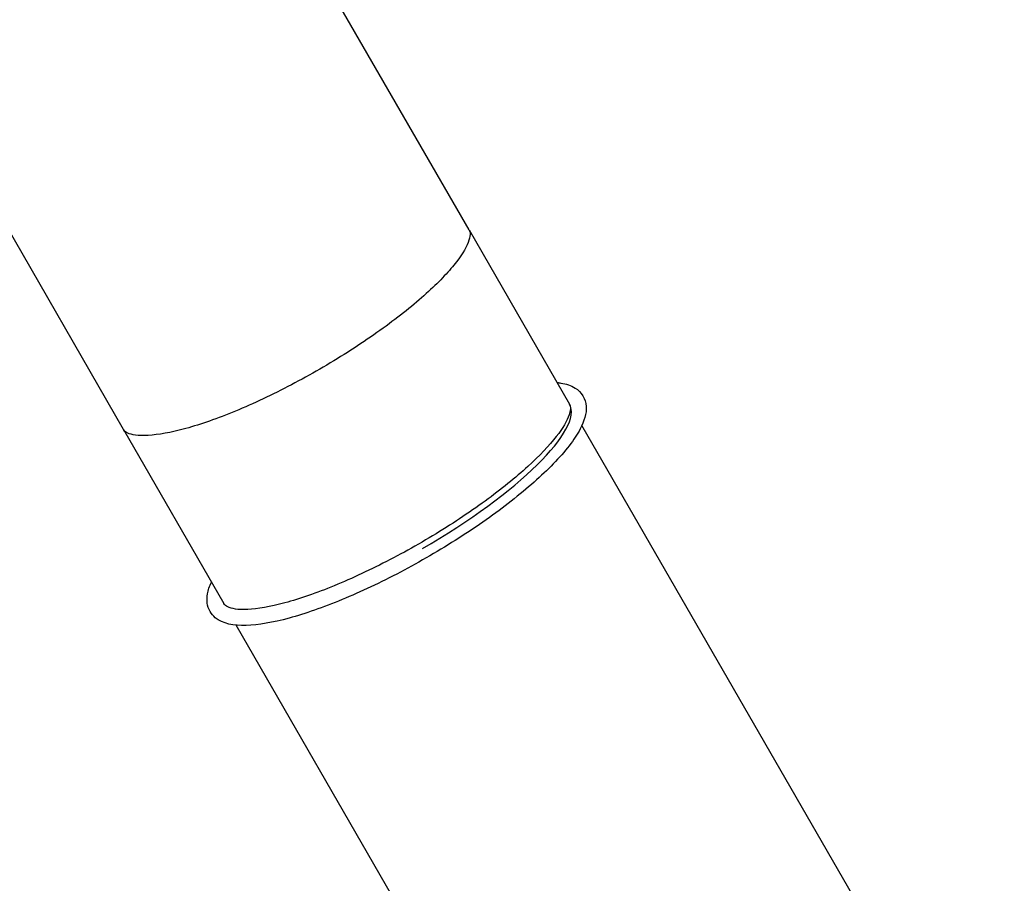
# Model space of a CAD drawing. Extents: x -19435 to 1597, y -8222 to 14247.
# Drawn here: x -13852 to -11484, y 3540 to 5616 of the extents above; entities that cross this region are included whole.
import ezdxf

# ---------------------------------------------------------------- set-up
doc = ezdxf.new("R2010")
doc.units = 0
doc.header["$MEASUREMENT"] = 0
doc.layers.get('DEFPOINTS').update_dxf_attribs({"linetype": 'CONTINUOUS'})
doc.layers.add('B', color=3, linetype='CONTINUOUS')
doc.layers.add('PV-1F4', color=7, linetype='CONTINUOUS')
doc.styles.add('KATALOG', font='swissl.ttf')
doc.dimstyles.new('KATALOG', dxfattribs={"dimscale": 500, "dimtxt": 1.75, "dimasz": 1, "dimexe": 0, "dimexo": 0, "dimgap": 0.3, "dimtad": 1, "dimlfac": 0.001, "dimzin": 0, "dimtxsty": 'KATALOG', "dimblk1": 'KATPFEIL', "dimblk2": 'KATPFEIL', "dimsah": 1, "dimcen": 1, "dimse1": 1, "dimse2": 1, "dimclrd": 256, "dimclre": 256, "dimclrt": 3, "dimadec": 0, "dimazin": 0, "dimtfac": 1, "dimtmove": 0, "dimatfit": 3, "dimldrblk": 'KATPFEIL', "dimfxl": 0, "dimtvp": 1, "dimtolj": 1, "dimtzin": 0, "dimarcsym": 0})

# ---------------------------------------------------------------- blocks, each defined once
blk = doc.blocks.new('KATPFEIL')
at = {"layer": 'B', "ltscale": 1000}
for p, q in [((0, -1), (0, 1)), ((-1, 0), (0, 0)), ((1, 0), (0, 0))]:
    blk.add_line(p, q, dxfattribs=at)
blk = doc.blocks.new('*D3')
at = {"layer": 'B', "lineweight": -2, "ltscale": 100}
blk.add_line((-17959, -7722.2), (-2903.8, -7722.2), dxfattribs=at)
at = {"layer": 'DEFPOINTS', "color": 0, "ltscale": 100}
for p in [(-18459, 7509.6), (-2403.8, -1374.8), (-2403.8, -7722.2)]:
    blk.add_point(p, dxfattribs=at)
at = {"layer": 'B', "lineweight": -2, "ltscale": 100, "xscale": 500, "yscale": 500, "zscale": 500, "rotation": 180}
blk.add_blockref('KATPFEIL', (-18459, -7722.2), dxfattribs=at)
at = {"layer": 'B', "lineweight": -2, "ltscale": 100, "xscale": 500, "yscale": 500, "zscale": 500}
blk.add_blockref('KATPFEIL', (-2403.8, -7722.2), dxfattribs=at)
at = {"layer": 'B', "color": 3, "ltscale": 100, "insert": (-10431.4, -7050.1), "char_height": 875, "attachment_point": 5, "style": 'KATALOG'}
blk.add_mtext('\\A1;16,05', dxfattribs=at)
blk = doc.blocks.new('*U5')
at = {"layer": 'PV-1F4'}
for p, q in [((1987.5, -180), (3376.8, -180)), ((3919.4, -180), (3436.4, -180)), ((3919.4, -180), (4811.2, -180)), ((1987.5, -1140), (3376.8, -1140)), ((3919.4, -1140), (3436.4, -1140)), ((3919.4, -1140), (4811.2, -1140))]:
    blk.add_line(p, q, dxfattribs=at)
blk.add_ellipse((3436.4, -660), major_axis=(0, -480), ratio=0.258819, start_param=4.712389, end_param=6.283185, dxfattribs=at)
for points, knots in [([(3496, -1140), (3494.3, -1142.4), (3492.5, -1144.7), (3482.4, -1157.3), (3473.3, -1165.6), (3447.1, -1179.5), (3427.5, -1179.9), (3395.7, -1164.1), (3383.1, -1150.3), (3356, -1107.7), (3342.7, -1074.6), (3320.3, -995.9), (3311.2, -951.2), (3297.5, -854.1), (3292.7, -801.8), (3287.8, -694.6), (3287.6, -639.6), (3291.7, -532.2), (3296.1, -479.8), (3308.9, -382.5), (3317.4, -337.6), (3338, -259.4), (3350.2, -226.2), (3378.7, -173.5), (3395.2, -153.8), (3423.3, -143.3), (3429.9, -142), (3436.4, -142)], [2.792954, 2.792954, 2.792954, 2.792954, 2.830565, 2.830565, 3.004835, 3.004835, 3.269662, 3.269662, 3.528858, 3.528858, 3.880346, 3.880346, 4.211811, 4.211811, 4.536772, 4.536772, 4.859917, 4.859917, 5.183, 5.183, 5.507679, 5.507679, 5.837961, 5.837961, 6.186304, 6.186304, 6.283185, 6.283185, 6.283185, 6.283185]), ([(3436.4, -142), (3450.8, -142), (3464.6, -148.2), (3483.2, -163.9), (3489.8, -171.3), (3496, -180)], [0, 0, 0, 0, 0.2137723, 0.2137723, 0.3486389, 0.3486389, 0.3486389, 0.3486389]), ([(3436.4, -1140), (3431.1, -1140), (3423.8, -1137.1), (3404.7, -1115.3), (3394.2, -1097.4), (3374.2, -1048), (3364.5, -1015.6), (3347.8, -939.3), (3340.9, -895), (3330.7, -799.6), (3327.6, -748.3), (3325.6, -644.4), (3326.8, -591.7), (3333.3, -490.5), (3338.6, -442), (3352.8, -354.4), (3361.6, -315.3), (3381.5, -251.1), (3392.6, -225.7), (3413.7, -192.3), (3423.7, -183.9), (3432.6, -180.3), (3434.5, -180), (3436.4, -180)], [3.141593, 3.141593, 3.141593, 3.141593, 3.42864, 3.42864, 3.709465, 3.709465, 4.010498, 4.010498, 4.322662, 4.322662, 4.638603, 4.638603, 4.955622, 4.955622, 5.272276, 5.272276, 5.586683, 5.586683, 5.893975, 5.893975, 6.181347, 6.181347, 6.283185, 6.283185, 6.283185, 6.283185]), ([(3919.4, -1140), (3913.5, -1140), (3905.1, -1136.3), (3884.6, -1110.6), (3874.2, -1091.3), (3854.3, -1039.2), (3844.9, -1005.5), (3828.7, -927), (3822.1, -881.8), (3812.6, -785), (3809.9, -733.4), (3808.7, -629.2), (3810.3, -576.7), (3817.6, -476.3), (3823.3, -428.5), (3838.2, -342.8), (3847.3, -304.9), (3867.6, -243.4), (3878.7, -219.5), (3899.5, -189.2), (3908.9, -182.4), (3916.6, -180.2), (3918, -180), (3919.4, -180)], [3.141593, 3.141593, 3.141593, 3.141593, 3.455752, 3.455752, 3.737585, 3.737585, 4.040237, 4.040237, 4.352972, 4.352972, 4.669097, 4.669097, 4.986139, 4.986139, 5.302679, 5.302679, 5.616698, 5.616698, 5.922777, 5.922777, 6.207765, 6.207765, 6.283185, 6.283185, 6.283185, 6.283185])]:
    blk.add_open_spline(points, degree=3, knots=knots, dxfattribs=at)
blk = doc.blocks.new('*D7')
at = {"layer": 'B', "lineweight": -2, "ltscale": 100}
blk.add_line((-4402.1, -6222.2), (-16340.6, -6222.2), dxfattribs=at)
at = {"layer": 'DEFPOINTS', "color": 0, "ltscale": 100}
for p in [(-16840.6, 7358.2), (-3902.1, -1299.1), (-16840.6, -6222.2)]:
    blk.add_point(p, dxfattribs=at)
at = {"layer": 'B', "lineweight": -2, "ltscale": 100, "xscale": 500, "yscale": 500, "zscale": 500, "rotation": 180}
blk.add_blockref('KATPFEIL', (-16840.6, -6222.2), dxfattribs=at)
at = {"layer": 'B', "lineweight": -2, "ltscale": 100, "xscale": 500, "yscale": 500, "zscale": 500}
blk.add_blockref('KATPFEIL', (-3902.1, -6222.2), dxfattribs=at)
at = {"layer": 'B', "color": 3, "ltscale": 100, "insert": (-10371.4, -5550.1), "char_height": 875, "attachment_point": 5, "style": 'KATALOG'}
blk.add_mtext('\\A1;12,95', dxfattribs=at)

msp = doc.modelspace()

# ---------------------------------------------------------------- block references
at = {"layer": 'PV-1F4', "rotation": 119.9818411239264}
msp.add_blockref('*U5', (-11800.066, 1146.107), dxfattribs=at)

# ---------------------------------------------------------------- dimensions: what is measured, and where the dimension line sits
at = {"layer": 'B', "ltscale": 100}
for base, p1, p2, text, picture, middle in [((-2403.78, -7722.202), (-18458.975, 7509.641), (-2403.78, -1374.753), '16,05', '*D3', (-10431.378, -7050.054)), ((-16840.639, -6222.202), (-3902.133, -1299.079), (-16840.639, 7358.151), '12,95', '*D7', (-10371.386, -5550.054))]:
    dim = msp.add_linear_dim(base=base, p1=p1, p2=p2, angle=180, text=text, dimstyle='KATALOG', dxfattribs=at)
    dim.commit()
    dim.dimension.update_dxf_attribs({"geometry": picture, "text_midpoint": middle})

doc.saveas('drawing.dxf')
